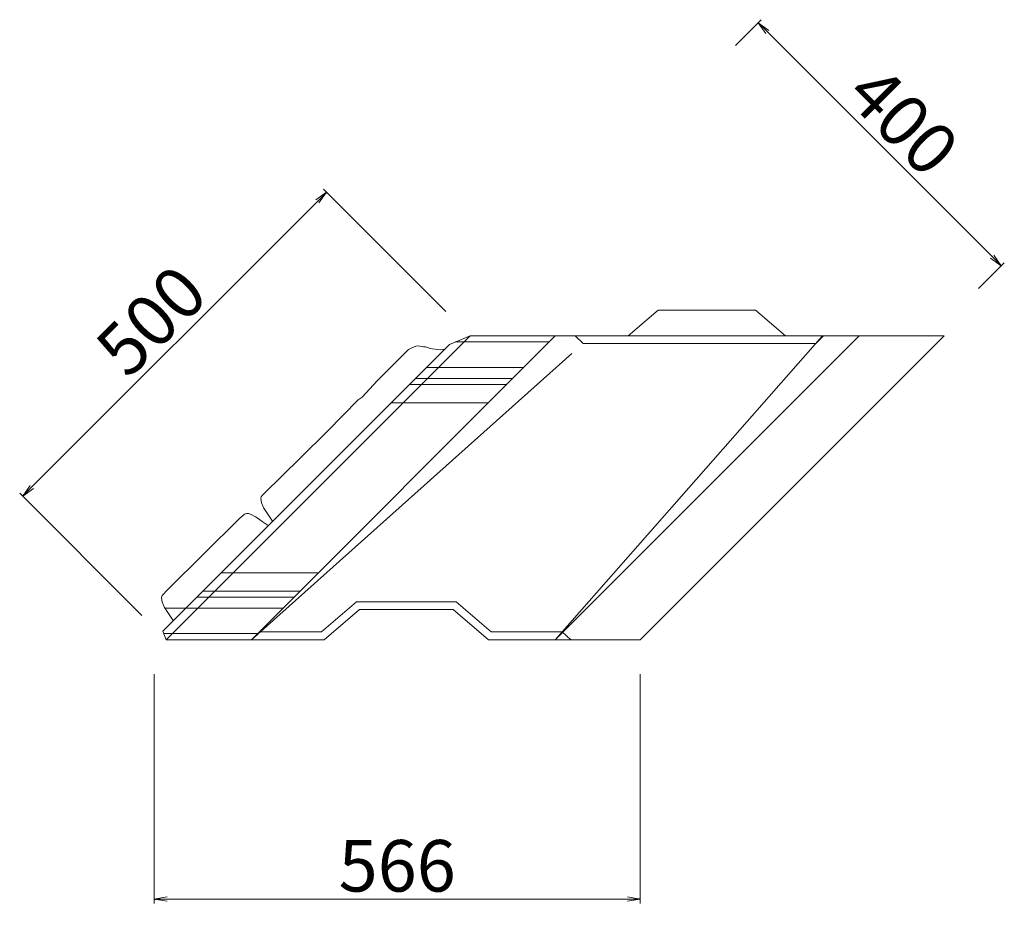
# Model space of a CAD drawing. Extents: x 352059 to 352900, y -45121 to -44527.
# Drawn here: x 352226 to 352283, y -45025 to -44974 of the extents above; entities that cross this region are included whole.
import ezdxf

# ---------------------------------------------------------------- set-up
doc = ezdxf.new("R2010")
doc.units = 0
doc.header["$LTSCALE"] = 50
doc.header["$MEASUREMENT"] = 0
doc.header["$PDMODE"] = 34
doc.header["$PDSIZE"] = 250
doc.linetypes.add('DASHED', pattern=[0.75, 0.5, -0.25])
doc.layers.get('0').update_dxf_attribs({"color": 9, "linetype": 'CONTINUOUS'})
doc.layers.get('DEFPOINTS').update_dxf_attribs({"color": 8, "linetype": 'CONTINUOUS'})
doc.layers.add('D-STR-DIM（寸法）', color=7, linetype='CONTINUOUS', lineweight=25)
doc.layers.add('用紙-用紙-作図レイヤ', color=7, linetype='CONTINUOUS')
doc.styles.add('ＭＳ ゴシック', font='MS Gothic.ttf')
doc.dimstyles.new('1-20', dxfattribs={"dimtxt": 3, "dimasz": 0.1, "dimexe": 0.25, "dimexo": 2, "dimgap": 0.05, "dimtad": 3, "dimdec": 0, "dimlfac": 20, "dimrnd": 0.1, "dimzin": 1, "dimdsep": 46, "dimtxsty": 'ＭＳ ゴシック', "dimblk": 'open_arrow', "dimcen": 0.025, "dimclrd": 7, "dimclre": 7, "dimclrt": 7, "dimadec": 0, "dimazin": 0, "dimtfac": 1, "dimtdec": 0, "dimtmove": 2, "dimatfit": 3, "dimldrblk": 'open_arrow', "dimfxl": 0, "dimlwd": 18, "dimlwe": 18, "dimarcsym": 0})

# ---------------------------------------------------------------- blocks, each defined once
blk = doc.blocks.new('open_arrow')
at = {"color": 0, "linetype": 'Continuous', "lineweight": -2}
blk.add_lwpolyline([(-7.5, 1.25), (0, 0), (-7.5, -1.25)], dxfattribs=at)
blk.add_lwpolyline([(0, 0), (-1, 0)])
blk = doc.blocks.new('*D52')
at = {"layer": 'D-STR-DIM（寸法）', "color": 7, "linetype": 'Continuous', "lineweight": 18, "ltscale": 10}
for p, q in [((352250.404, -44990.816), (352243.289, -44983.701)), ((352225.859, -45001.485), (352243.395, -44983.949)), ((352232.726, -45008.494), (352225.611, -45001.379))]:
    blk.add_line(p, q, dxfattribs=at)
at = {"layer": 'DEFPOINTS', "color": 0, "linetype": 'Continuous', "ltscale": 10}
for p in [(352243.466, -44983.878), (352251.818, -44992.231), (352234.14, -45009.908)]:
    blk.add_point(p, dxfattribs=at)
at = {"layer": 'D-STR-DIM（寸法）', "color": 7, "linetype": 'Continuous', "lineweight": 18, "ltscale": 10, "xscale": 0.1, "yscale": 0.1, "zscale": 0.1}
for p, rotation in [((352243.466, -44983.878), 44.99999999989388), ((352225.788, -45001.556), 224.9999999998939)]:
    blk.add_blockref('open_arrow', p, dxfattribs=dict(at, rotation=rotation))
at = {"layer": 'D-STR-DIM（寸法）', "color": 7, "linetype": 'Continuous', "ltscale": 10, "insert": (352233.531, -44991.621), "char_height": 3, "attachment_point": 5, "rotation": 45, "style": 'ＭＳ ゴシック'}
blk.add_mtext('500', dxfattribs=at)
blk = doc.blocks.new('*D53')
at = {"layer": 'D-STR-DIM（寸法）', "color": 7, "linetype": 'Continuous', "lineweight": 18, "ltscale": 10}
for p, q in [((352267.259, -44975.333), (352268.754, -44973.838)), ((352268.648, -44974.085), (352282.648, -44988.086)), ((352281.401, -44989.475), (352282.896, -44987.98))]:
    blk.add_line(p, q, dxfattribs=at)
at = {"layer": 'DEFPOINTS', "color": 0, "linetype": 'Continuous', "ltscale": 10}
for p in [(352265.845, -44976.747), (352282.719, -44988.157), (352279.987, -44990.889)]:
    blk.add_point(p, dxfattribs=at)
at = {"layer": 'D-STR-DIM（寸法）', "color": 7, "linetype": 'Continuous', "lineweight": 18, "ltscale": 10, "xscale": 0.1, "yscale": 0.1, "zscale": 0.1}
for p, rotation in [((352268.577, -44974.015), 134.9999999995578), ((352282.719, -44988.157), 314.9999999995578)]:
    blk.add_blockref('open_arrow', p, dxfattribs=dict(at, rotation=rotation))
at = {"layer": 'D-STR-DIM（寸法）', "color": 7, "linetype": 'Continuous', "ltscale": 10, "insert": (352276.744, -44979.99), "char_height": 3, "attachment_point": 5, "rotation": 315, "style": 'ＭＳ ゴシック'}
blk.add_mtext('400', dxfattribs=at)
blk = doc.blocks.new('*D54')
at = {"layer": 'D-STR-DIM（寸法）', "color": 7, "linetype": 'Continuous', "lineweight": 18, "ltscale": 10}
for p, q in [((352233.433, -45011.908), (352233.433, -45025.251)), ((352261.718, -45011.908), (352261.718, -45025.251)), ((352233.533, -45025.001), (352261.618, -45025.001))]:
    blk.add_line(p, q, dxfattribs=at)
at = {"layer": 'DEFPOINTS', "color": 0, "linetype": 'Continuous', "ltscale": 10}
for p in [(352233.433, -45009.908), (352261.718, -45009.908), (352261.718, -45025.001)]:
    blk.add_point(p, dxfattribs=at)
at = {"layer": 'D-STR-DIM（寸法）', "color": 7, "linetype": 'Continuous', "lineweight": 18, "ltscale": 10, "xscale": 0.1, "yscale": 0.1, "zscale": 0.1, "rotation": 180}
blk.add_blockref('open_arrow', (352233.433, -45025.001), dxfattribs=at)
at = {"layer": 'D-STR-DIM（寸法）', "color": 7, "linetype": 'Continuous', "lineweight": 18, "ltscale": 10, "xscale": 0.1, "yscale": 0.1, "zscale": 0.1}
blk.add_blockref('open_arrow', (352261.718, -45025.001), dxfattribs=at)
at = {"layer": 'D-STR-DIM（寸法）', "color": 7, "linetype": 'Continuous', "ltscale": 10, "insert": (352247.575, -45023.451), "char_height": 3, "attachment_point": 5, "style": 'ＭＳ ゴシック'}
blk.add_mtext('566', dxfattribs=at)

msp = doc.modelspace()

# ---------------------------------------------------------------- linework, layer by layer
at = {"layer": '用紙-用紙-作図レイヤ', "color": 1, "linetype": 'Continuous', "lineweight": 13}
for p, q in [((352261.011, -44992.231), (352262.761, -44990.731)), ((352262.761, -44990.731), (352268.422, -44990.731)), ((352268.422, -44990.731), (352270.172, -44992.231)), ((352234.14, -45009.908), (352251.818, -44992.231)), ((352239.09, -45009.908), (352256.768, -44992.231)), ((352251.818, -44992.231), (352250.611, -44992.731)), ((352251.818, -44992.231), (352279.395, -44992.231)), ((352256.768, -45009.908), (352274.446, -44992.231)), ((352261.718, -45009.908), (352279.395, -44992.231)), ((352233.933, -45009.408), (352250.611, -44992.731)), ((352248.653, -44992.835), (352248.384, -44992.946)), ((352248.778, -44992.817), (352248.653, -44992.835)), ((352249.108, -44992.861), (352248.778, -44992.817)), ((352249.108, -44992.861), (352249.22, -44992.878)), ((352249.22, -44992.878), (352249.454, -44992.941)), ((352250.965, -44992.584), (352256.414, -44992.584)), ((352246.404, -44994.858), (352248.236, -44993.026)), ((352248.384, -44992.946), (352248.236, -44993.026)), ((352249.454, -44992.941), (352249.612, -44992.984)), ((352249.612, -44992.984), (352249.777, -44993.012)), ((352249.777, -44993.012), (352249.942, -44993.027)), ((352249.942, -44993.027), (352250.082, -44993.045)), ((352250.082, -44993.045), (352250.229, -44993.034)), ((352250.229, -44993.034), (352250.324, -44993.018)), ((352249.273, -44994.069), (352254.929, -44994.069)), ((352246.404, -44994.858), (352245.527, -44995.791)), ((352248.283, -44995.059), (352253.939, -44995.059)), ((352248.636, -44994.705), (352254.293, -44994.705)), ((352245.303, -44995.963), (352243.524, -44997.785)), ((352245.527, -44995.791), (352245.303, -44995.963)), ((352247.222, -44996.12), (352252.879, -44996.12)), ((352243.524, -44997.785), (352241.952, -44999.331)), ((352241.952, -44999.331), (352239.832, -45001.396)), ((352239.663, -45001.588), (352239.71, -45001.51)), ((352239.71, -45001.51), (352239.832, -45001.396)), ((352239.645, -45001.665), (352239.663, -45001.588)), ((352239.655, -45001.815), (352239.645, -45001.665)), ((352239.683, -45001.945), (352239.655, -45001.815)), ((352239.819, -45002.262), (352239.68, -45001.937)), ((352238.404, -45002.858), (352238.697, -45002.61)), ((352238.697, -45002.61), (352238.801, -45002.566)), ((352238.801, -45002.566), (352238.927, -45002.558)), ((352238.927, -45002.558), (352239.084, -45002.625)), ((352239.084, -45002.625), (352239.322, -45002.759)), ((352240.326, -45003.016), (352239.819, -45002.262)), ((352234.248, -45006.973), (352238.404, -45002.858)), ((352239.322, -45002.759), (352239.478, -45002.856)), ((352239.478, -45002.856), (352239.724, -45003.027)), ((352239.724, -45003.027), (352240.071, -45003.27)), ((352237.322, -45006.019), (352242.979, -45006.019)), ((352233.93, -45007.291), (352234.052, -45007.177)), ((352234.052, -45007.177), (352234.077, -45007.151)), ((352234.077, -45007.151), (352234.14, -45007.085)), ((352234.14, -45007.085), (352234.173, -45007.05)), ((352234.173, -45007.05), (352234.192, -45007.031)), ((352234.192, -45007.031), (352234.219, -45007.003)), ((352234.219, -45007.003), (352234.232, -45006.988)), ((352234.232, -45006.988), (352234.248, -45006.973)), ((352236.262, -45007.08), (352241.919, -45007.08)), ((352233.865, -45007.445), (352233.882, -45007.368)), ((352233.875, -45007.595), (352233.865, -45007.445)), ((352233.903, -45007.726), (352233.875, -45007.595)), ((352233.882, -45007.368), (352233.93, -45007.291)), ((352234.038, -45008.042), (352233.899, -45007.718)), ((352235.908, -45007.433), (352241.565, -45007.433)), ((352234.545, -45008.796), (352234.038, -45008.042)), ((352234.057, -45008.07), (352240.929, -45008.07)), ((352243.333, -45009.908), (352245.375, -45008.158)), ((352245.375, -45008.158), (352250.837, -45008.158)), ((352250.837, -45008.158), (352252.879, -45009.908)), ((352233.933, -45009.408), (352234.14, -45009.908)), ((352233.994, -45009.555), (352239.444, -45009.555)), ((352234.14, -45009.908), (352243.333, -45009.908)), ((352252.879, -45009.908), (352261.718, -45009.908))]:
    msp.add_line(p, q, dxfattribs=at)
at = {"layer": '用紙-用紙-作図レイヤ', "color": 1, "linetype": 'DASHED', "lineweight": 13}
for p, q in [((352239.09, -45009.908), (352258.889, -44992.231)), ((352256.768, -45009.908), (352272.324, -44992.231)), ((352258.385, -44992.681), (352257.935, -44992.231)), ((352272.378, -44992.231), (352271.928, -44992.681)), ((352258.385, -44992.681), (352271.928, -44992.681)), ((352245.208, -45007.708), (352243.166, -45009.458)), ((352251.004, -45007.708), (352245.208, -45007.708)), ((352253.045, -45009.458), (352251.004, -45007.708)), ((352239.594, -45009.458), (352243.166, -45009.458)), ((352253.045, -45009.458), (352257.164, -45009.458)), ((352257.668, -45009.908), (352257.164, -45009.458))]:
    msp.add_line(p, q, dxfattribs=at)

# ---------------------------------------------------------------- dimensions: what is measured, and where the dimension line sits
at = {"layer": 'D-STR-DIM（寸法）', "color": 7, "linetype": 'Continuous', "ltscale": 10}
for p1, p2, distance, picture, middle in [((352265.845, -44976.747), (352279.987, -44990.889), 3.864, '*D53', (352276.744, -44979.99)), ((352234.14, -45009.908), (352251.818, -44992.231), 11.812, '*D52', (352233.531, -44991.621)), ((352233.433, -45009.908), (352261.718, -45009.908), -15.093, '*D54', (352247.575, -45023.451))]:
    dim = msp.add_aligned_dim(p1=p1, p2=p2, distance=distance, dimstyle='1-20', dxfattribs=at)
    dim.commit()
    dim.dimension.update_dxf_attribs({"geometry": picture, "text_midpoint": middle})

doc.saveas('drawing.dxf')
